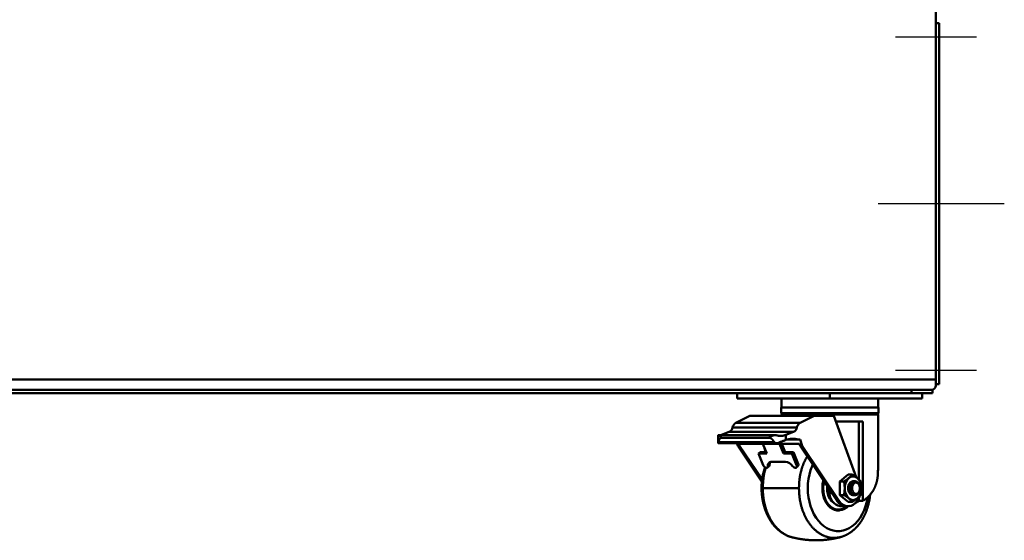
# Model space of a CAD drawing. Units: millimetres. Extents: x 0 to 6300, y 0 to 4455.
# Drawn here: x 3137 to 3845, y 738 to 1113 of the extents above; entities that cross this region are included whole.
import ezdxf

# ---------------------------------------------------------------- set-up
doc = ezdxf.new("R2010")
doc.units = ezdxf.units.MM
doc.header["$LTSCALE"] = 15
doc.linetypes.add('AM_ISO08W050', pattern=[18, 12, -1.5, 3, -1.5])
doc.layers.add('NoLayerName_001', color=7, linetype='Continuous')
doc.layers.add('中心線', color=4, linetype='AM_ISO08W050', lineweight=15)

# ---------------------------------------------------------------- blocks, each defined once
blk = doc.blocks.new('JZB_0026')
at = {"layer": 'NoLayerName_001', "color": 3, "linetype": 'Continuous', "lineweight": 50}
blk.add_lwpolyline([(3.59, 47.79), (3.13, 46.75), (2.02, 43.79), (1.14, 40.69), (0.51, 37.47), (0.13, 34.17), (0, 30.83), (0.13, 27.49), (0.51, 24.19), (1.14, 20.97), (2.02, 17.87), (3.13, 14.91), (4.45, 12.14), (5.98, 9.6), (7.7, 7.3), (9.58, 5.27), (11.61, 3.55), (13.75, 2.15), (15.99, 1.08), (18.3, 0.36), (20.65, 0), (23.01, 0), (25.36, 0.36), (27.67, 1.08), (29.91, 2.15), (32.06, 3.55), (34.08, 5.27), (35.96, 7.3), (37.68, 9.6), (39.21, 12.14), (40.54, 14.91), (41.65, 17.87), (42.52, 20.97), (43.15, 24.19), (43.15, 24.19)], dxfattribs=at)
blk = doc.blocks.new('JZB_0028')
at = {"layer": 'NoLayerName_001', "color": 3, "linetype": 'Continuous', "lineweight": 50}
blk.add_lwpolyline([(0, 15.96), (0.13, 13.57), (0.5, 11.24), (1.12, 9.01), (1.97, 6.94), (3.02, 5.07), (4.26, 3.45), (5.66, 2.1), (7.18, 1.06), (8.8, 0.36), (10.47, 0), (12.16, 0), (12.33, 0.02)], dxfattribs=at)
blk = doc.blocks.new('JZB_0033')
at = {"layer": 'NoLayerName_001', "color": 3, "linetype": 'Continuous', "lineweight": 50}
blk.add_lwpolyline([(0.07, 12.07), (0, 10.53), (0.13, 8.48), (0.52, 6.49), (1.15, 4.63), (2.01, 2.96), (3.06, 1.54), (4.28, 0.4), (4.86, 0)], dxfattribs=at)
blk = doc.blocks.new('JZB_0034')
at = {"layer": 'NoLayerName_001', "color": 3, "linetype": 'Continuous', "lineweight": 50}
blk.add_lwpolyline([(0.54, 20.39), (0.26, 18.96), (0, 16.62), (0, 14.26), (0.26, 11.92), (0.76, 9.66), (1.5, 7.54), (2.46, 5.61), (3.62, 3.9), (4.95, 2.47), (6.42, 1.34), (8, 0.54), (9.64, 0.09), (11.31, 0), (12.97, 0.27), (14.59, 0.9), (16.11, 1.87), (16.8, 2.44)], dxfattribs=at)
blk = doc.blocks.new('JZB_0035')
at = {"layer": 'NoLayerName_001', "color": 3, "linetype": 'Continuous', "lineweight": 50}
blk.add_lwpolyline([(0, 15.91), (0.13, 13.53), (0.5, 11.2), (1.12, 8.98), (1.96, 6.92), (3.01, 5.06), (4.25, 3.44), (5.64, 2.09), (7.16, 1.06), (8.77, 0.36), (10.44, 0), (12.12, 0), (13.79, 0.36), (15.4, 1.06), (16.92, 2.09), (17.81, 2.91)], dxfattribs=at)
blk = doc.blocks.new('JZB_0039')
at = {"layer": 'NoLayerName_001', "color": 3, "linetype": 'Continuous', "lineweight": 50}
blk.add_lwpolyline([(0, 1.97), (0.37, 1.31), (0.88, 0.72), (1.48, 0.27), (2.09, 0.02), (2.65, 0), (3.1, 0.21), (3.37, 0.61), (3.44, 1.18)], dxfattribs=at)
blk = doc.blocks.new('JZB_0040')
at = {"layer": 'NoLayerName_001', "color": 3, "linetype": 'Continuous', "lineweight": 50}
blk.add_lwpolyline([(0, 1.18), (0.53, 0.61), (1.14, 0.21), (1.75, 0), (2.3, 0.02), (2.71, 0.27), (2.94, 0.72), (2.97, 1.31), (2.8, 1.97)], dxfattribs=at)
blk = doc.blocks.new('JZB_0041')
at = {"layer": 'NoLayerName_001', "color": 3, "linetype": 'Continuous', "lineweight": 50}
blk.add_lwpolyline([(0, 4.02), (1.21, 2.51), (2.58, 1.33), (4.08, 0.5), (5.66, 0.05), (7.26, 0), (8.85, 0.35), (10.38, 1.08), (11.79, 2.18), (13.04, 3.61), (14.1, 5.32), (14.82, 6.99)], dxfattribs=at)
blk = doc.blocks.new('JZB_0042')
at = {"layer": 'NoLayerName_001', "color": 3, "linetype": 'Continuous', "lineweight": 50}
blk.add_lwpolyline([(8.85, 0), (8.01, 0.05), (6.45, 0.45), (4.97, 1.22), (3.6, 2.33), (2.38, 3.76), (1.36, 5.46), (0.56, 7.39), (0, 9.48)], dxfattribs=at)
blk = doc.blocks.new('JZB_0043')
at = {"layer": 'NoLayerName_001', "color": 3, "linetype": 'Continuous', "lineweight": 50}
blk.add_lwpolyline([(0, 4.07), (0.13, 2.87), (0.5, 1.77), (1.09, 0.88), (1.83, 0.27), (2.67, 0), (3.53, 0.09), (4.33, 0.54), (5, 1.29), (5.48, 2.3), (5.74, 3.46), (5.74, 4.68), (5.48, 5.84), (5, 6.84), (4.33, 7.6), (3.53, 8.05), (2.67, 8.14), (1.83, 7.87), (1.09, 7.26), (0.5, 6.37), (0.13, 5.27)], close=True, dxfattribs=at)
blk = doc.blocks.new('JZB_0044')
at = {"layer": 'NoLayerName_001', "color": 3, "linetype": 'Continuous', "lineweight": 50}
blk.add_lwpolyline([(0, 4.99), (0.13, 3.64), (0.51, 2.39), (1.12, 1.33), (1.91, 0.55), (2.82, 0.09), (3.78, 0), (4.72, 0.28), (5.57, 0.9), (6.28, 1.83), (6.78, 3), (7.04, 4.31), (7.04, 5.67), (6.78, 6.98), (6.28, 8.14), (5.57, 9.07), (4.72, 9.7), (3.78, 9.98), (2.82, 9.88), (1.91, 9.43), (1.12, 8.64), (0.51, 7.59), (0.13, 6.34)], close=True, dxfattribs=at)
blk = doc.blocks.new('JZB_0045')
at = {"layer": 'NoLayerName_001', "color": 3, "linetype": 'Continuous', "lineweight": 50}
blk.add_lwpolyline([(3.5, 10), (3.26, 9.99), (2.32, 9.71), (1.46, 9.08), (0.76, 8.16), (0.26, 6.99), (0, 5.68), (0, 4.32), (0.26, 3.01), (0.76, 1.84), (1.46, 0.92), (2.32, 0.29), (3.26, 0.01), (3.5, 0)], dxfattribs=at)
blk = doc.blocks.new('JZB_0046')
at = {"layer": 'NoLayerName_001', "color": 3, "linetype": 'Continuous', "lineweight": 50}
blk.add_lwpolyline([(8.96, 0.37), (7.4, 0), (5.82, 0.01), (4.27, 0.41), (2.78, 1.17), (1.41, 2.29), (0.2, 3.72), (0, 4)], dxfattribs=at)

msp = doc.modelspace()

# ---------------------------------------------------------------- linework, layer by layer
at = {"lineweight": 50}
for p, q in [((3796.15, 1155.03), (3796.15, 855.23)), ((3796.15, 1110.13), (3798.45, 1110.13)), ((3798.45, 1110.13), (3798.45, 850.13)), ((3063.35, 853.63), (3796.15, 853.63)), ((3796.15, 855.23), (3796.15, 853.63)), ((3796.15, 849.33), (3796.15, 853.63)), ((2983.65, 843.83), (3773.65, 843.83)), ((3063.35, 846.13), (3773.65, 846.13)), ((3653.22, 843.83), (3653.22, 839.83)), ((3719.79, 839.83), (3719.79, 843.83)), ((3773.65, 846.13), (3778.65, 846.13)), ((3773.65, 843.83), (3778.65, 843.83)), ((3778.65, 846.13), (3778.65, 843.83)), ((3778.65, 846.13), (3779.32, 846.13)), ((3783.65, 843.83), (3778.65, 843.83)), ((3793.65, 846.13), (3779.32, 846.13)), ((3783.65, 843.83), (3788.65, 843.83)), ((3786.36, 839.83), (3786.36, 843.83)), ((3793.65, 843.83), (3788.65, 843.83)), ((3793.65, 846.13), (3793.65, 843.83)), ((3796.15, 850.13), (3798.45, 850.13)), ((3653.22, 839.83), (3656.15, 839.83)), ((3656.15, 839.83), (3712.72, 839.83)), ((3685.04, 839.83), (3685.04, 833.33)), ((3712.72, 839.83), (3726.86, 839.83)), ((3726.86, 839.83), (3783.43, 839.83)), ((3754.54, 833.33), (3754.54, 839.83)), ((3783.43, 839.83), (3786.36, 839.83)), ((3684.79, 833.33), (3684.79, 829.33)), ((3684.79, 833.33), (3744.54, 833.33)), ((3744.54, 833.33), (3754.79, 833.33)), ((3754.79, 829.33), (3754.79, 833.33)), ((3662.36, 827.33), (3652.22, 822.45)), ((3652.22, 822.45), (3698.53, 822.45)), ((3662.36, 827.33), (3708.68, 827.33)), ((3684.79, 829.33), (3685.79, 828.33)), ((3684.79, 829.33), (3754.79, 829.33)), ((3685.04, 828.33), (3685.04, 827.33)), ((3685.04, 828.33), (3744.36, 828.33)), ((3708.68, 827.33), (3698.53, 822.45)), ((3708.68, 827.33), (3722.76, 827.33)), ((3738.76, 783.31), (3722.76, 827.33)), ((3724.22, 823.33), (3730.09, 823.33)), ((3730.09, 823.33), (3743.64, 823.33)), ((3740.82, 781.58), (3740.82, 823.33)), ((3743.64, 766.18), (3743.64, 823.33)), ((3744.36, 828.33), (3754.54, 828.33)), ((3753.79, 828.33), (3754.79, 829.33)), ((3754.54, 788.18), (3754.54, 828.33)), ((3647.34, 815.86), (3641.91, 813.87)), ((3647.34, 815.86), (3693.66, 815.86)), ((3649.8, 819.05), (3696.11, 819.05)), ((3693.66, 815.86), (3688.23, 813.87)), ((3639.38, 811.25), (3639.46, 807.84)), ((3639.39, 813.29), (3639.39, 812.65)), ((3639.45, 813.29), (3639.42, 813.42)), ((3639.43, 813.36), (3639.45, 813.29)), ((3680.52, 813.53), (3639.55, 813.53)), ((3639.73, 808.4), (3679.95, 808.4)), ((3641.09, 811.52), (3641.9, 812.03)), ((3641.09, 811.52), (3676.99, 811.52)), ((3641.91, 813.87), (3641.13, 813.53)), ((3641.13, 813.53), (3641.91, 813.87)), ((3676.05, 812.03), (3676.99, 811.52)), ((3682.87, 813.16), (3685.96, 813.16)), ((3688.23, 813.87), (3685.96, 813.16)), ((3689.08, 810.32), (3698.58, 810.32)), ((3689.5, 810.44), (3697.2, 810.44)), ((3697.2, 810.44), (3698.58, 810.32)), ((3698.58, 810.32), (3699.81, 805.92)), ((3639.49, 807.75), (3681.53, 807.75)), ((3652.99, 807.75), (3653.5, 805.92)), ((3653.5, 805.92), (3654.91, 805.92)), ((3653.5, 805.92), (3670.93, 779.98)), ((3654.52, 807.33), (3698, 807.33)), ((3654.91, 805.92), (3654.52, 807.33)), ((3671.14, 781.77), (3654.91, 805.92)), ((3668.38, 800.4), (3669.61, 801.4)), ((3673.98, 801.4), (3669.61, 801.4)), ((3674.39, 800.4), (3671.56, 807.33)), ((3673.41, 801.4), (3672.86, 804.16)), ((3683.58, 807.33), (3686.41, 800.4)), ((3687.64, 801.4), (3685.22, 807.33)), ((3685.77, 807.33), (3685.35, 807.01)), ((3686.41, 800.4), (3687.64, 801.4)), ((3693.65, 801.4), (3687.64, 801.4)), ((3692.42, 800.4), (3693.65, 801.4)), ((3693.65, 801.4), (3697.08, 793)), ((3698, 807.33), (3698.4, 805.92)), ((3698.4, 805.92), (3699.81, 805.92)), ((3698.4, 805.92), (3724.97, 766.38)), ((3699.81, 805.92), (3726.38, 766.38)), ((3671.81, 792), (3668.38, 800.4)), ((3668.38, 800.4), (3674.39, 800.4)), ((3687.89, 794.34), (3677.87, 794.34)), ((3686.41, 800.4), (3692.42, 800.4)), ((3695.85, 792), (3692.42, 800.4)), ((3674.89, 790.22), (3676.12, 791.22)), ((3675.25, 791.21), (3676.48, 792.21)), ((3695.68, 790.22), (3696.9, 791.22)), ((3695.85, 792), (3697.08, 793)), ((3754.44, 788.21), (3754.49, 786.3)), ((3733.05, 785.15), (3727.03, 780.24)), ((3730.03, 780.24), (3727.03, 780.24)), ((3727.03, 780.24), (3727.03, 770.42)), ((3736.04, 785.15), (3733.05, 785.15)), ((3738.05, 780.33), (3736.58, 780.33)), ((3718.38, 776.19), (3719.25, 771.81)), ((3719.25, 771.81), (3721.32, 771.81)), ((3724.97, 766.38), (3726.38, 766.38)), ((3730.03, 770.42), (3727.03, 770.42)), ((3727.03, 770.42), (3733.05, 765.52)), ((3736.58, 770.33), (3738.05, 770.33)), ((3740.82, 766.18), (3740.82, 768.4)), ((3743.64, 766.18), (3740.82, 766.18)), ((3743.64, 766.18), (3744.36, 766.64)), ((3724.9, 759.38), (3726.33, 759.38)), ((3728.1, 762.33), (3731.63, 762.33)), ((3731.63, 762.33), (3733.05, 762.33)), ((3736.04, 765.52), (3733.05, 765.52))]:
    msp.add_line(p, q, dxfattribs=at)
for centre, radius, start, end in [((3792.95, 849.33), 3.2, 270, 0), ((3654.69, 818.12), 4.98, 119.79241, 169.27074), ((3701.01, 818.12), 4.98, 119.79241, 169.27074), ((3645.5, 819.81), 4.36, 294.99811, 349.94894), ((3691.82, 819.81), 4.36, 294.99811, 349.94894), ((3797.67, 812.03), 109.45, 179.03577, 181.0367), ((3693.34, 795.72), 15.22, 75.32953, 109.61605), ((3677.86, 791.69), 2.65, 89.84841, 190.40067), ((3679.84, 792.53), 3.38, 150.65798, 185.41121), ((3687.09, 787.2), 7.19, 33.94694, 83.67465), ((3675.4, 792.04), 1.09, 311.16585, 8.75838), ((3695.84, 792.22), 1.46, 316.81513, 32.17519), ((3736.38, 775.38), 21.9, 165.34364, 180.12393), ((3736.98, 775.37), 21.93, 167.0029, 180.10271), ((3740.11, 775.73), 9.54, 133.17695, 182.40774), ((3736.58, 779.25), 4.57, 48.89385, 131.10615), ((3733.06, 775.73), 9.54, 357.59225, 46.82305), ((3740.11, 774.93), 9.54, 177.59225, 226.82305), ((3733.06, 774.93), 9.54, 313.17695, 2.40774), ((3732, 770.45), 8.13, 210.08073, 267.39785), ((3736.58, 771.41), 4.57, 228.89385, 311.10615), ((3720.95, 797.21), 36.85, 298.23064, 302.64198)]:
    msp.add_arc(centre, radius, start, end, dxfattribs=at)
for points, knots in [([(3639.39, 813.29), (3639.39, 813.01), (3639.39, 812.64), (3639.38, 812.18), (3639.38, 811.9), (3639.38, 811.62), (3639.38, 811.34), (3639.38, 811.07), (3639.39, 810.79), (3639.39, 810.51), (3639.39, 810.23), (3639.4, 809.95), (3639.41, 809.68), (3639.41, 809.3), (3639.43, 808.75), (3639.44, 808.19), (3639.46, 807.82), (3639.46, 807.73)], [0, 0, 0, 0, 0.835031, 1.113358, 1.391672, 1.669972, 1.948259, 2.226532, 2.504798, 2.783059, 3.061319, 3.339581, 3.617846, 3.896115, 4.452668, 5.287528, 5.565818, 5.565818, 5.565818, 5.565818]), ([(3641.9, 812.03), (3641.58, 812.25), (3641.14, 812.53), (3640.64, 812.87), (3640.4, 813.03), (3640.22, 813.16), (3640.07, 813.25), (3639.97, 813.32), (3639.9, 813.37), (3639.83, 813.41), (3639.77, 813.45), (3639.71, 813.48), (3639.66, 813.5), (3639.61, 813.52), (3639.56, 813.53), (3639.52, 813.53), (3639.49, 813.52), (3639.46, 813.49), (3639.44, 813.46), (3639.42, 813.43), (3639.42, 813.42)], [0, 0, 0, 0, 1.167625, 1.564865, 1.808962, 2.032849, 2.233629, 2.324852, 2.409818, 2.488437, 2.560646, 2.626433, 2.685857, 2.738699, 2.784341, 2.82344, 2.859505, 2.897736, 2.939658, 2.983952, 2.983952, 2.983952, 2.983952]), ([(3639.45, 807.85), (3639.46, 807.84), (3639.46, 807.83), (3639.46, 807.82), (3639.46, 807.8), (3639.46, 807.79), (3639.47, 807.78), (3639.47, 807.77), (3639.47, 807.76), (3639.48, 807.75), (3639.48, 807.75), (3639.49, 807.74), (3639.49, 807.75), (3639.5, 807.75), (3639.51, 807.76), (3639.51, 807.77), (3639.52, 807.78), (3639.53, 807.79), (3639.54, 807.8), (3639.55, 807.82), (3639.56, 807.84), (3639.57, 807.85), (3639.58, 807.88), (3639.59, 807.9), (3639.6, 807.92), (3639.61, 807.95), (3639.62, 807.98), (3639.63, 808.01), (3639.65, 808.04), (3639.66, 808.08), (3639.67, 808.11), (3639.68, 808.16), (3639.69, 808.2), (3639.7, 808.25), (3639.71, 808.3), (3639.72, 808.35), (3639.73, 808.39), (3639.73, 808.4)], [0, 0, 0, 0, 0.0161343, 0.0319451, 0.0471118, 0.06132, 0.0742681, 0.0856795, 0.0953298, 0.1031173, 0.1092694, 0.1147525, 0.1208608, 0.128433, 0.137813, 0.1490919, 0.1622489, 0.177211, 0.193879, 0.2121687, 0.2320975, 0.2537058, 0.2770333, 0.3021196, 0.3290041, 0.3577258, 0.3883239, 0.4208439, 0.4554728, 0.4925468, 0.5324245, 0.5754809, 0.6219646, 0.671401, 0.7230673, 0.7762265, 0.8301339, 0.8301339, 0.8301339, 0.8301339]), ([(3639.73, 808.4), (3639.74, 808.45), (3639.76, 808.55), (3639.79, 808.7), (3639.82, 808.85), (3639.84, 809), (3639.87, 809.15), (3639.91, 809.29), (3639.94, 809.44), (3639.97, 809.58), (3640.01, 809.72), (3640.05, 809.86), (3640.09, 810), (3640.14, 810.13), (3640.19, 810.27), (3640.24, 810.4), (3640.3, 810.52), (3640.36, 810.65), (3640.42, 810.76), (3640.49, 810.88), (3640.56, 810.98), (3640.64, 811.08), (3640.73, 811.18), (3640.81, 811.27), (3640.9, 811.35), (3641, 811.44), (3641.06, 811.49), (3641.09, 811.52)], [0, 0, 0, 0, 0.151519, 0.302882, 0.453937, 0.604534, 0.754528, 0.903784, 1.052173, 1.199581, 1.345907, 1.491068, 1.634998, 1.777655, 1.919025, 2.059091, 2.197617, 2.334284, 2.468848, 2.601153, 2.73115, 2.858948, 2.985114, 3.1103, 3.23495, 3.359337, 3.483622, 3.483622, 3.483622, 3.483622]), ([(3681.47, 813.42), (3681.4, 813.43), (3681.26, 813.46), (3681.05, 813.49), (3680.85, 813.52), (3680.64, 813.53), (3680.43, 813.53), (3680.23, 813.53), (3680.02, 813.51), (3679.82, 813.48), (3679.62, 813.45), (3679.42, 813.41), (3679.22, 813.37), (3679.03, 813.32), (3678.84, 813.27), (3678.65, 813.22), (3678.47, 813.16), (3678.29, 813.1), (3678.11, 813.03), (3677.94, 812.97), (3677.77, 812.9), (3677.6, 812.83), (3677.44, 812.75), (3677.28, 812.68), (3677.12, 812.6), (3676.96, 812.52), (3676.81, 812.44), (3676.66, 812.36), (3676.5, 812.28), (3676.35, 812.2), (3676.2, 812.11), (3676.1, 812.06), (3676.05, 812.03)], [0, 0, 0, 0, 0.210267, 0.419883, 0.62839, 0.835723, 1.042284, 1.248371, 1.453951, 1.658723, 1.862337, 2.064625, 2.265417, 2.464524, 2.661737, 2.856829, 3.049558, 3.239667, 3.427052, 3.611947, 3.794613, 3.975295, 4.154227, 4.331627, 4.507702, 4.682645, 4.856639, 5.029858, 5.202467, 5.374625, 5.546484, 5.718195, 5.718195, 5.718195, 5.718195]), ([(3676.99, 811.52), (3677.03, 811.49), (3677.12, 811.44), (3677.26, 811.35), (3677.39, 811.27), (3677.53, 811.18), (3677.66, 811.08), (3677.79, 810.98), (3677.92, 810.88), (3678.05, 810.76), (3678.17, 810.65), (3678.3, 810.52), (3678.42, 810.4), (3678.54, 810.27), (3678.65, 810.13), (3678.77, 810), (3678.88, 809.86), (3678.99, 809.72), (3679.1, 809.58), (3679.21, 809.44), (3679.32, 809.29), (3679.43, 809.15), (3679.53, 809), (3679.64, 808.85), (3679.78, 808.65), (3679.88, 808.5), (3679.95, 808.4)], [0, 0, 0, 0, 0.15864, 0.317627, 0.477331, 0.638174, 0.800652, 0.965353, 1.132701, 1.302532, 1.474543, 1.648382, 1.823655, 1.999933, 2.176869, 2.354418, 2.532576, 2.711326, 2.890642, 3.070485, 3.250809, 3.431558, 3.612673, 3.794085, 3.975725, 4.339389, 4.339389, 4.339389, 4.339389]), ([(3679.95, 808.4), (3679.97, 808.39), (3680, 808.35), (3680.04, 808.3), (3680.09, 808.25), (3680.14, 808.2), (3680.19, 808.15), (3680.24, 808.11), (3680.3, 808.08), (3680.36, 808.04), (3680.42, 808.01), (3680.48, 807.98), (3680.55, 807.95), (3680.61, 807.92), (3680.68, 807.9), (3680.74, 807.88), (3680.81, 807.85), (3680.87, 807.83), (3680.94, 807.82), (3681.01, 807.8), (3681.08, 807.79), (3681.15, 807.77), (3681.21, 807.76), (3681.28, 807.76), (3681.35, 807.75), (3681.42, 807.75), (3681.49, 807.74), (3681.56, 807.75), (3681.63, 807.75), (3681.7, 807.76), (3681.77, 807.77), (3681.84, 807.78), (3681.91, 807.79), (3681.98, 807.8), (3682.04, 807.82), (3682.11, 807.83), (3682.16, 807.84), (3682.18, 807.85)], [0, 0, 0, 0, 0.069619, 0.139062, 0.20821, 0.277054, 0.345749, 0.414546, 0.483549, 0.552734, 0.621969, 0.691116, 0.760193, 0.829245, 0.898315, 0.96744, 1.036652, 1.105978, 1.175442, 1.24506, 1.31481, 1.38463, 1.454465, 1.524274, 1.594022, 1.663688, 1.733266, 1.802761, 1.8722, 1.941659, 2.011215, 2.080912, 2.15077, 2.220782, 2.290925, 2.361164, 2.431452, 2.431452, 2.431452, 2.431452]), ([(3681.47, 813.42), (3681.59, 813.39), (3681.77, 813.35), (3682.02, 813.29), (3682.2, 813.25), (3682.38, 813.21), (3682.57, 813.17), (3682.75, 813.14), (3682.93, 813.11), (3683.12, 813.08), (3683.3, 813.05), (3683.48, 813.02), (3683.67, 813), (3683.85, 812.99), (3684.03, 812.97), (3684.22, 812.96), (3684.4, 812.96), (3684.58, 812.96), (3684.76, 812.97), (3684.93, 812.99), (3685.11, 813.01), (3685.28, 813.03), (3685.45, 813.06), (3685.62, 813.09), (3685.79, 813.12), (3685.9, 813.15), (3685.96, 813.16)], [0, 0, 0, 0, 0.376823, 0.565043, 0.753037, 0.940737, 1.128083, 1.315021, 1.501509, 1.687517, 1.873026, 2.058036, 2.242562, 2.426631, 2.610104, 2.792697, 2.974146, 3.154214, 3.332696, 3.509428, 3.684495, 3.858304, 4.031215, 4.203515, 4.37544, 4.547187, 4.547187, 4.547187, 4.547187]), ([(3688.23, 810.05), (3688.03, 809.98), (3687.75, 809.88), (3687.41, 809.75), (3687.19, 809.68), (3686.97, 809.6), (3686.67, 809.49), (3686.12, 809.28), (3685.47, 809.04), (3684.81, 808.8), (3684.21, 808.58), (3683.33, 808.26), (3682.62, 808.01), (3682.18, 807.85)], [0, 0, 0, 0, 0.65436, 0.877173, 1.104011, 1.33588, 1.573685, 2.066472, 3.1056, 3.644046, 4.191852, 5.027019, 6.439253, 6.439253, 6.439253, 6.439253]), ([(3703.6, 798.19), (3703.47, 797.98), (3703.21, 797.56), (3702.83, 796.93), (3702.45, 796.29), (3702.09, 795.63), (3701.74, 794.97), (3701.42, 794.28), (3701.11, 793.58), (3700.81, 792.86), (3700.53, 792.12), (3700.27, 791.38), (3700.02, 790.63), (3699.78, 789.86), (3699.55, 789.09), (3699.33, 788.32), (3699.12, 787.54), (3698.93, 786.75), (3698.74, 785.96), (3698.57, 785.17), (3698.42, 784.37), (3698.28, 783.56), (3698.15, 782.75), (3698.04, 781.94), (3697.95, 781.12), (3697.88, 780.3), (3697.81, 779.48), (3697.76, 778.65), (3697.71, 777.82), (3697.67, 776.99), (3697.64, 776.16), (3697.62, 775.61), (3697.61, 775.33)], [0, 0, 0, 0, 0.736604, 1.474606, 2.21553, 2.961151, 3.713584, 4.474231, 5.242928, 6.019227, 6.802533, 7.59212, 8.387151, 9.186689, 9.989714, 10.795249, 11.602908, 12.412531, 13.223997, 14.037227, 14.852188, 15.668891, 16.487398, 17.307822, 18.130297, 18.954852, 19.781403, 20.609766, 21.439674, 22.270798, 23.102758, 23.935144, 23.935144, 23.935144, 23.935144]), ([(3673.14, 790.42), (3673.08, 790.24), (3672.96, 789.86), (3672.79, 789.31), (3672.61, 788.75), (3672.45, 788.19), (3672.28, 787.62), (3672.13, 787.05), (3671.99, 786.48), (3671.85, 785.9), (3671.72, 785.32), (3671.6, 784.74), (3671.49, 784.15), (3671.39, 783.56), (3671.29, 782.97), (3671.2, 782.38), (3671.11, 781.78), (3671.04, 781.19), (3670.97, 780.59), (3670.9, 779.99), (3670.85, 779.39), (3670.8, 778.79), (3670.76, 778.18), (3670.73, 777.58), (3670.71, 776.98), (3670.69, 776.37), (3670.68, 775.77), (3670.68, 775.16), (3670.69, 774.56), (3670.7, 773.95), (3670.72, 773.35), (3670.75, 772.74), (3670.79, 772.14), (3670.83, 771.54), (3670.88, 770.94), (3670.94, 770.34), (3671, 769.74), (3671.08, 769.14), (3671.16, 768.55), (3671.25, 767.95), (3671.31, 767.56), (3671.34, 767.36)], [0, 0, 0, 0, 0.584471, 1.169228, 1.754573, 2.340846, 2.928439, 3.517792, 4.109052, 4.702063, 5.296636, 5.892559, 6.489597, 7.087534, 7.686298, 8.285865, 8.886211, 9.487319, 10.089175, 10.691738, 11.294924, 11.898646, 12.502815, 13.107338, 13.712127, 14.317103, 14.922196, 15.527335, 16.13245, 16.737469, 17.342323, 17.946934, 18.551228, 19.155129, 19.758561, 20.361447, 20.963717, 21.565298, 22.16612, 22.766112, 23.365206, 23.365206, 23.365206, 23.365206]), ([(3673.88, 790.09), (3673.82, 789.91), (3673.68, 789.56), (3673.48, 789.02), (3673.29, 788.47), (3673.12, 787.91), (3672.96, 787.34), (3672.81, 786.77), (3672.67, 786.19), (3672.55, 785.6), (3672.44, 785.01), (3672.33, 784.41), (3672.24, 783.81), (3672.15, 783.21), (3672.08, 782.61), (3672.01, 782), (3671.94, 781.4), (3671.89, 780.79), (3671.84, 780.19), (3671.79, 779.58), (3671.75, 778.98), (3671.71, 778.37), (3671.68, 777.76), (3671.64, 777.15), (3671.6, 776.34), (3671.57, 775.74), (3671.56, 775.33)], [0, 0, 0, 0, 0.573667, 1.149479, 1.729421, 2.313809, 2.902445, 3.495066, 4.091342, 4.690887, 5.293263, 5.897985, 6.504527, 7.112328, 7.720789, 8.329302, 8.937603, 9.545764, 10.153856, 10.761932, 11.370026, 11.978163, 12.586353, 13.194597, 13.802888, 15.019559, 15.019559, 15.019559, 15.019559]), ([(3754.13, 782.64), (3754.15, 782.8), (3754.21, 783.12), (3754.28, 783.62), (3754.34, 784.11), (3754.39, 784.61), (3754.44, 785.11), (3754.47, 785.61), (3754.49, 786.12), (3754.51, 786.63), (3754.51, 787.15), (3754.5, 787.66), (3754.49, 788.01), (3754.49, 788.18)], [0, 0, 0, 0, 0.495052, 0.99156, 1.489746, 1.98987, 2.492232, 2.997174, 3.505086, 4.016397, 4.531089, 5.048218, 5.566604, 5.566604, 5.566604, 5.566604]), ([(3730.03, 780.24), (3730.16, 780.32), (3730.36, 780.44), (3730.61, 780.6), (3730.8, 780.72), (3730.99, 780.84), (3731.18, 780.96), (3731.37, 781.08), (3731.55, 781.21), (3731.73, 781.33), (3731.91, 781.45), (3732.09, 781.57), (3732.26, 781.7), (3732.43, 781.82), (3732.6, 781.94), (3732.76, 782.07), (3732.93, 782.19), (3733.09, 782.32), (3733.31, 782.48), (3733.47, 782.61), (3733.58, 782.69)], [0, 0, 0, 0, 0.455165, 0.682121, 0.908328, 1.133537, 1.357504, 1.579987, 1.800748, 2.019552, 2.23617, 2.450459, 2.662596, 2.872836, 3.081428, 3.288616, 3.494642, 3.699742, 3.90415, 4.311818, 4.311818, 4.311818, 4.311818]), ([(3730.57, 775.33), (3730.56, 775.5), (3730.56, 775.75), (3730.54, 776.08), (3730.53, 776.33), (3730.52, 776.58), (3730.51, 776.82), (3730.49, 777.07), (3730.47, 777.32), (3730.45, 777.57), (3730.43, 777.81), (3730.4, 778.06), (3730.37, 778.3), (3730.33, 778.54), (3730.29, 778.79), (3730.25, 779.03), (3730.21, 779.27), (3730.17, 779.51), (3730.11, 779.84), (3730.06, 780.08), (3730.03, 780.24)], [0, 0, 0, 0, 0.499049, 0.748404, 0.997561, 1.246462, 1.495055, 1.743296, 1.991154, 2.238608, 2.48565, 2.732301, 2.978637, 3.224731, 3.470644, 3.716426, 3.962115, 4.207739, 4.453321, 4.944422, 4.944422, 4.944422, 4.944422]), ([(3733.58, 782.69), (3733.67, 782.78), (3733.82, 782.9), (3734.01, 783.07), (3734.15, 783.19), (3734.29, 783.31), (3734.43, 783.44), (3734.56, 783.56), (3734.7, 783.69), (3734.82, 783.81), (3734.95, 783.93), (3735.07, 784.05), (3735.19, 784.18), (3735.3, 784.3), (3735.41, 784.42), (3735.52, 784.54), (3735.63, 784.66), (3735.73, 784.78), (3735.84, 784.9), (3735.94, 785.03), (3736.01, 785.11), (3736.04, 785.15)], [0, 0, 0, 0, 0.381215, 0.570962, 0.759679, 0.947027, 1.132672, 1.316284, 1.49754, 1.676125, 1.851736, 2.024186, 2.19373, 2.36072, 2.525499, 2.688403, 2.849759, 3.009884, 3.169092, 3.327691, 3.485988, 3.485988, 3.485988, 3.485988]), ([(3736.04, 785.15), (3736.17, 785.07), (3736.37, 784.95), (3736.62, 784.78), (3736.81, 784.66), (3737, 784.54), (3737.19, 784.42), (3737.38, 784.3), (3737.56, 784.18), (3737.74, 784.06), (3737.92, 783.93), (3738.1, 783.81), (3738.27, 783.69), (3738.44, 783.56), (3738.61, 783.44), (3738.77, 783.32), (3738.94, 783.19), (3739.1, 783.07), (3739.32, 782.9), (3739.48, 782.78), (3739.59, 782.69)], [0, 0, 0, 0, 0.455165, 0.682121, 0.908328, 1.133537, 1.357504, 1.579987, 1.800748, 2.019552, 2.23617, 2.450459, 2.662596, 2.872836, 3.081428, 3.288616, 3.494642, 3.699742, 3.90415, 4.311818, 4.311818, 4.311818, 4.311818]), ([(3739.59, 782.69), (3739.68, 782.61), (3739.83, 782.48), (3740.02, 782.32), (3740.16, 782.19), (3740.3, 782.07), (3740.44, 781.95), (3740.57, 781.82), (3740.71, 781.7), (3740.83, 781.58), (3740.96, 781.45), (3741.08, 781.33), (3741.2, 781.21), (3741.31, 781.09), (3741.42, 780.96), (3741.53, 780.84), (3741.64, 780.72), (3741.75, 780.6), (3741.85, 780.48), (3741.95, 780.36), (3742.02, 780.28), (3742.05, 780.24)], [0, 0, 0, 0, 0.381215, 0.570962, 0.759679, 0.947027, 1.132672, 1.316284, 1.49754, 1.676125, 1.851736, 2.024186, 2.19373, 2.36072, 2.525499, 2.688403, 2.849759, 3.009884, 3.169092, 3.327691, 3.485988, 3.485988, 3.485988, 3.485988]), ([(3742.05, 780.24), (3742.08, 780.08), (3742.13, 779.84), (3742.19, 779.51), (3742.23, 779.27), (3742.27, 779.03), (3742.31, 778.79), (3742.35, 778.54), (3742.39, 778.3), (3742.42, 778.06), (3742.45, 777.81), (3742.47, 777.57), (3742.49, 777.32), (3742.51, 777.07), (3742.53, 776.82), (3742.54, 776.58), (3742.55, 776.33), (3742.56, 776.08), (3742.58, 775.75), (3742.59, 775.5), (3742.59, 775.33)], [0, 0, 0, 0, 0.491104, 0.736687, 0.982313, 1.228002, 1.473785, 1.719699, 1.965793, 2.212129, 2.45878, 2.705821, 2.953274, 3.201131, 3.449373, 3.697965, 3.946865, 4.196022, 4.445377, 4.944426, 4.944426, 4.944426, 4.944426]), ([(3744.36, 766.64), (3744.5, 766.75), (3744.79, 766.95), (3745.21, 767.27), (3745.64, 767.59), (3746.05, 767.91), (3746.46, 768.23), (3746.85, 768.57), (3747.23, 768.91), (3747.6, 769.26), (3747.96, 769.62), (3748.3, 769.99), (3748.63, 770.36), (3748.96, 770.74), (3749.27, 771.12), (3749.57, 771.51), (3749.87, 771.9), (3750.15, 772.3), (3750.43, 772.7), (3750.69, 773.11), (3750.95, 773.52), (3751.19, 773.94), (3751.43, 774.36), (3751.65, 774.79), (3751.87, 775.22), (3752.07, 775.66), (3752.27, 776.1), (3752.46, 776.54), (3752.64, 776.99), (3752.81, 777.44), (3752.97, 777.9), (3753.12, 778.36), (3753.27, 778.82), (3753.4, 779.28), (3753.53, 779.75), (3753.65, 780.23), (3753.76, 780.7), (3753.86, 781.18), (3753.96, 781.66), (3754.05, 782.15), (3754.1, 782.47), (3754.13, 782.64)], [0, 0, 0, 0, 0.530743, 1.06048, 1.58824, 2.113131, 2.634374, 3.151355, 3.663895, 4.172452, 4.677508, 5.17948, 5.678724, 6.175536, 6.670135, 7.162687, 7.653366, 8.142347, 8.629817, 9.115965, 9.601, 10.085131, 10.568554, 11.051448, 11.533981, 12.016305, 12.498566, 12.980909, 13.463474, 13.946395, 14.429804, 14.913827, 15.398586, 15.884202, 16.370788, 16.858444, 17.347246, 17.83725, 18.328493, 18.820994, 19.314756, 19.314756, 19.314756, 19.314756]), ([(3671.56, 775.33), (3672.28, 775.33), (3673.26, 775.33), (3674.48, 775.33), (3675.22, 775.33), (3676.24, 775.33), (3677.28, 775.33), (3679.16, 775.33), (3680.82, 775.33), (3682.51, 775.33), (3683.37, 775.33), (3684.55, 775.33), (3685.74, 775.33), (3687.57, 775.33), (3689.13, 775.33), (3690.7, 775.33), (3691.99, 775.33), (3693.63, 775.33), (3695.28, 775.33), (3696.61, 775.33), (3697.27, 775.33), (3697.61, 775.33)], [0, 0, 0, 0, 2.183031, 2.920213, 3.665541, 4.421053, 5.970716, 6.767463, 10.08722, 10.946353, 11.815566, 12.694258, 14.481082, 15.390016, 18.183712, 19.138535, 20.104781, 22.065116, 24.051658, 25.050661, 26.051302, 26.051302, 26.051302, 26.051302]), ([(3671.56, 775.33), (3671.57, 775), (3671.6, 774.34), (3671.64, 773.35), (3671.69, 772.36), (3671.75, 771.38), (3671.82, 770.39), (3671.91, 769.41), (3672.03, 768.44), (3672.16, 767.47), (3672.32, 766.51), (3672.5, 765.55), (3672.7, 764.6), (3672.93, 763.66), (3673.17, 762.73), (3673.43, 761.81), (3673.7, 760.89), (3674, 759.99), (3674.31, 759.1), (3674.63, 758.23), (3674.97, 757.36), (3675.33, 756.51), (3675.71, 755.68), (3676.1, 754.86), (3676.51, 754.05), (3676.93, 753.27), (3677.37, 752.5), (3677.83, 751.74), (3678.3, 751.01), (3678.78, 750.29), (3679.28, 749.59), (3679.79, 748.91), (3680.31, 748.25), (3680.85, 747.61), (3681.4, 746.99), (3681.96, 746.4), (3682.53, 745.83), (3683.11, 745.28), (3683.71, 744.77), (3684.31, 744.27), (3684.72, 743.96), (3684.93, 743.8)], [0, 0, 0, 0, 0.991423, 1.982234, 2.971856, 3.959785, 4.945627, 5.929137, 6.910253, 7.88907, 8.865437, 9.839036, 10.809486, 11.776345, 12.73912, 13.697265, 14.650214, 15.597584, 16.539091, 17.474473, 18.403493, 19.325938, 20.241623, 21.150398, 22.052172, 22.946879, 23.834452, 24.714827, 25.58794, 26.453733, 27.312134, 28.162841, 29.005414, 29.839453, 30.664613, 31.480605, 32.287207, 33.08431, 33.872658, 34.653639, 35.42853, 35.42853, 35.42853, 35.42853]), ([(3697.61, 775.33), (3697.62, 774.95), (3697.65, 774.19), (3697.7, 773.04), (3697.77, 771.9), (3697.84, 770.77), (3697.94, 769.63), (3698.07, 768.5), (3698.22, 767.38), (3698.41, 766.27), (3698.63, 765.17), (3698.88, 764.08), (3699.15, 763), (3699.44, 761.93), (3699.76, 760.88), (3700.1, 759.84), (3700.46, 758.81), (3700.85, 757.8), (3701.25, 756.82), (3701.68, 755.85), (3702.13, 754.9), (3702.6, 753.97), (3703.1, 753.06), (3703.61, 752.17), (3704.15, 751.31), (3704.7, 750.48), (3705.27, 749.67), (3705.86, 748.88), (3706.47, 748.12), (3707.09, 747.39), (3707.73, 746.69), (3708.39, 746.02), (3709.06, 745.38), (3709.74, 744.77), (3710.44, 744.19), (3711.15, 743.64), (3711.87, 743.12), (3712.61, 742.64), (3713.35, 742.19), (3714.1, 741.77), (3714.62, 741.53), (3714.87, 741.4)], [0, 0, 0, 0, 1.145518, 2.290097, 3.432877, 4.573143, 5.710409, 6.844496, 7.975512, 9.103228, 10.227118, 11.34655, 12.460786, 13.568999, 14.67031, 15.764133, 16.850091, 17.927848, 18.997108, 20.057621, 21.109178, 22.151528, 23.184364, 24.207386, 25.220313, 26.22288, 27.214848, 28.196092, 29.166606, 30.126416, 31.07558, 32.014189, 32.942373, 33.860261, 34.767957, 35.665601, 36.553382, 37.431544, 38.300392, 39.160428, 40.012503, 40.012503, 40.012503, 40.012503]), ([(3730.03, 770.42), (3730.06, 770.58), (3730.11, 770.83), (3730.17, 771.15), (3730.21, 771.39), (3730.25, 771.63), (3730.29, 771.87), (3730.33, 772.12), (3730.37, 772.36), (3730.4, 772.61), (3730.43, 772.85), (3730.45, 773.1), (3730.47, 773.34), (3730.49, 773.59), (3730.51, 773.84), (3730.52, 774.09), (3730.53, 774.33), (3730.54, 774.58), (3730.56, 774.92), (3730.56, 775.16), (3730.57, 775.33)], [0, 0, 0, 0, 0.491104, 0.736687, 0.982313, 1.228002, 1.473785, 1.719699, 1.965793, 2.212129, 2.45878, 2.705821, 2.953274, 3.201131, 3.449373, 3.697965, 3.946865, 4.196022, 4.445377, 4.944426, 4.944426, 4.944426, 4.944426]), ([(3742.59, 775.33), (3742.59, 775.16), (3742.58, 774.92), (3742.56, 774.58), (3742.55, 774.33), (3742.54, 774.09), (3742.53, 773.84), (3742.51, 773.59), (3742.49, 773.34), (3742.47, 773.1), (3742.45, 772.85), (3742.42, 772.61), (3742.39, 772.36), (3742.35, 772.12), (3742.31, 771.87), (3742.27, 771.63), (3742.23, 771.39), (3742.19, 771.15), (3742.13, 770.83), (3742.08, 770.58), (3742.05, 770.42)], [0, 0, 0, 0, 0.499049, 0.748404, 0.997561, 1.246462, 1.495055, 1.743296, 1.991154, 2.238608, 2.48565, 2.732301, 2.978637, 3.224731, 3.470644, 3.716426, 3.962115, 4.207739, 4.453321, 4.944422, 4.944422, 4.944422, 4.944422]), ([(3671.34, 767.36), (3671.38, 767.16), (3671.44, 766.77), (3671.56, 766.18), (3671.67, 765.6), (3671.8, 765.02), (3671.93, 764.44), (3672.07, 763.86), (3672.22, 763.29), (3672.37, 762.72), (3672.53, 762.16), (3672.7, 761.6), (3672.87, 761.04), (3673.06, 760.48), (3673.24, 759.93), (3673.44, 759.39), (3673.64, 758.85), (3673.85, 758.31), (3674.07, 757.78), (3674.29, 757.25), (3674.52, 756.73), (3674.76, 756.21), (3675, 755.7), (3675.25, 755.19), (3675.51, 754.69), (3675.77, 754.2), (3676.04, 753.71), (3676.32, 753.22), (3676.6, 752.75), (3676.89, 752.27), (3677.18, 751.81), (3677.48, 751.35), (3677.79, 750.9), (3678.1, 750.46), (3678.42, 750.02), (3678.75, 749.59), (3679.08, 749.16), (3679.41, 748.75), (3679.76, 748.34), (3680.1, 747.94), (3680.34, 747.68), (3680.46, 747.55)], [0, 0, 0, 0, 0.598126, 1.195219, 1.791212, 2.386042, 2.979643, 3.571954, 4.162913, 4.752464, 5.340549, 5.927114, 6.512103, 7.095466, 7.677153, 8.257117, 8.835314, 9.4117, 9.986233, 10.558874, 11.129588, 11.698343, 12.265107, 12.829852, 13.39255, 13.953178, 14.511716, 15.068146, 15.622453, 16.174624, 16.724649, 17.272522, 17.81824, 18.361804, 18.903215, 19.442481, 19.979608, 20.514602, 21.047475, 21.578239, 22.106911, 22.106911, 22.106911, 22.106911]), ([(3733.58, 767.97), (3733.47, 768.05), (3733.31, 768.18), (3733.09, 768.34), (3732.93, 768.47), (3732.76, 768.59), (3732.6, 768.72), (3732.43, 768.84), (3732.26, 768.96), (3732.09, 769.09), (3731.91, 769.21), (3731.73, 769.33), (3731.55, 769.46), (3731.37, 769.58), (3731.18, 769.7), (3730.99, 769.82), (3730.8, 769.94), (3730.61, 770.06), (3730.36, 770.22), (3730.16, 770.34), (3730.03, 770.42)], [0, 0, 0, 0, 0.407681, 0.612096, 0.817201, 1.023231, 1.230422, 1.439014, 1.649253, 1.861386, 2.075669, 2.292281, 2.511079, 2.731836, 2.954316, 3.178281, 3.403489, 3.629695, 3.856652, 4.311817, 4.311817, 4.311817, 4.311817]), ([(3736.04, 765.52), (3736.01, 765.56), (3735.94, 765.64), (3735.84, 765.76), (3735.73, 765.88), (3735.63, 766), (3735.52, 766.12), (3735.41, 766.24), (3735.3, 766.36), (3735.19, 766.49), (3735.07, 766.61), (3734.95, 766.73), (3734.82, 766.85), (3734.7, 766.98), (3734.56, 767.1), (3734.43, 767.22), (3734.29, 767.35), (3734.15, 767.47), (3734.01, 767.6), (3733.82, 767.76), (3733.67, 767.89), (3733.58, 767.97)], [0, 0, 0, 0, 0.1583, 0.316903, 0.476114, 0.636241, 0.797598, 0.960501, 1.125279, 1.292265, 1.461802, 1.634244, 1.809846, 1.988425, 2.169678, 2.353289, 2.538935, 2.726287, 2.915008, 3.104761, 3.485989, 3.485989, 3.485989, 3.485989]), ([(3739.59, 767.97), (3739.48, 767.89), (3739.32, 767.76), (3739.1, 767.6), (3738.94, 767.47), (3738.77, 767.35), (3738.61, 767.22), (3738.44, 767.1), (3738.27, 766.97), (3738.1, 766.85), (3737.92, 766.73), (3737.74, 766.61), (3737.56, 766.48), (3737.38, 766.36), (3737.19, 766.24), (3737, 766.12), (3736.81, 766), (3736.62, 765.88), (3736.37, 765.72), (3736.17, 765.6), (3736.04, 765.52)], [0, 0, 0, 0, 0.407681, 0.612096, 0.817201, 1.023231, 1.230422, 1.439014, 1.649253, 1.861386, 2.075669, 2.292281, 2.511079, 2.731836, 2.954316, 3.178281, 3.403489, 3.629695, 3.856652, 4.311817, 4.311817, 4.311817, 4.311817]), ([(3742.05, 770.42), (3742.02, 770.38), (3741.95, 770.3), (3741.85, 770.18), (3741.75, 770.06), (3741.64, 769.94), (3741.53, 769.82), (3741.42, 769.7), (3741.31, 769.58), (3741.2, 769.45), (3741.08, 769.33), (3740.96, 769.21), (3740.83, 769.09), (3740.71, 768.96), (3740.57, 768.84), (3740.44, 768.72), (3740.3, 768.59), (3740.16, 768.47), (3740.02, 768.34), (3739.83, 768.18), (3739.68, 768.05), (3739.59, 767.97)], [0, 0, 0, 0, 0.1583, 0.316903, 0.476114, 0.636241, 0.797598, 0.960501, 1.125279, 1.292265, 1.461802, 1.634244, 1.809846, 1.988425, 2.169678, 2.353289, 2.538935, 2.726287, 2.915008, 3.104761, 3.485989, 3.485989, 3.485989, 3.485989]), ([(3741.81, 750.65), (3741.9, 750.78), (3742.09, 751.05), (3742.36, 751.46), (3742.63, 751.88), (3742.9, 752.3), (3743.16, 752.72), (3743.41, 753.15), (3743.66, 753.59), (3743.91, 754.03), (3744.15, 754.47), (3744.38, 754.92), (3744.61, 755.37), (3744.84, 755.83), (3745.05, 756.29), (3745.27, 756.76), (3745.47, 757.23), (3745.68, 757.71), (3745.87, 758.19), (3746.06, 758.67), (3746.25, 759.16), (3746.43, 759.65), (3746.6, 760.14), (3746.77, 760.64), (3746.94, 761.14), (3747.09, 761.64), (3747.24, 762.15), (3747.39, 762.66), (3747.53, 763.17), (3747.66, 763.69), (3747.79, 764.21), (3747.91, 764.73), (3748.03, 765.25), (3748.14, 765.78), (3748.24, 766.3), (3748.35, 766.83), (3748.44, 767.36), (3748.53, 767.9), (3748.61, 768.43), (3748.68, 768.97), (3748.72, 769.33), (3748.74, 769.51)], [0, 0, 0, 0, 0.491059, 0.983873, 1.478442, 1.974761, 2.472826, 2.97263, 3.474166, 3.977423, 4.482387, 4.989043, 5.497371, 6.007353, 6.518968, 7.032194, 7.54701, 8.063395, 8.581328, 9.100783, 9.621735, 10.144156, 10.668013, 11.193257, 11.719843, 12.247722, 12.776852, 13.307189, 13.838699, 14.371363, 14.905163, 15.440069, 15.976041, 16.51303, 17.050973, 17.589785, 18.129389, 18.669747, 19.21087, 19.75282, 20.295714, 20.295714, 20.295714, 20.295714]), ([(3748.74, 769.51), (3748.75, 769.69), (3748.79, 770.05), (3748.82, 770.41), (3748.83, 770.59)], [0, 0, 0, 0, 0.543801, 1.088123, 1.088123, 1.088123, 1.088123]), ([(3680.46, 747.55), (3680.58, 747.42), (3680.81, 747.16), (3681.18, 746.78), (3681.55, 746.41), (3681.92, 746.05), (3682.3, 745.7), (3682.69, 745.35), (3683.08, 745.02), (3683.47, 744.69), (3683.87, 744.37), (3684.28, 744.06), (3684.69, 743.76), (3685.1, 743.47), (3685.52, 743.19), (3685.94, 742.91), (3686.37, 742.65), (3686.8, 742.4), (3687.23, 742.15), (3687.67, 741.91), (3688.11, 741.69), (3688.56, 741.47), (3689.01, 741.27), (3689.46, 741.08), (3689.92, 740.9), (3690.38, 740.74), (3690.84, 740.58), (3691.31, 740.44), (3691.62, 740.34), (3691.78, 740.29)], [0, 0, 0, 0, 0.526603, 1.051165, 1.573723, 2.094313, 2.612977, 3.12976, 3.644696, 4.157794, 4.669062, 5.178517, 5.686184, 6.192098, 6.696356, 7.199098, 7.700453, 8.200542, 8.699474, 9.197284, 9.69379, 10.188818, 10.682262, 11.174099, 11.664408, 12.153617, 12.642229, 13.130555, 13.618772, 13.618772, 13.618772, 13.618772]), ([(3727.65, 740.2), (3727.79, 740.24), (3728.07, 740.32), (3728.5, 740.44), (3728.92, 740.57), (3729.34, 740.71), (3729.75, 740.85), (3730.17, 741.01), (3730.58, 741.18), (3730.98, 741.36), (3731.39, 741.56), (3731.79, 741.75), (3732.18, 741.96), (3732.58, 742.17), (3732.97, 742.39), (3733.36, 742.62), (3733.75, 742.86), (3734.13, 743.1), (3734.51, 743.35), (3734.88, 743.61), (3735.25, 743.88), (3735.62, 744.15), (3735.98, 744.43), (3736.34, 744.72), (3736.7, 745.02), (3737.05, 745.32), (3737.4, 745.63), (3737.74, 745.95), (3738.08, 746.27), (3738.42, 746.6), (3738.75, 746.94), (3739.08, 747.28), (3739.4, 747.63), (3739.72, 747.99), (3740.03, 748.35), (3740.34, 748.72), (3740.64, 749.09), (3740.94, 749.47), (3741.23, 749.86), (3741.52, 750.25), (3741.71, 750.52), (3741.81, 750.65)], [0, 0, 0, 0, 0.439527, 0.879136, 1.318969, 1.759291, 2.200527, 2.642981, 3.086715, 3.531707, 3.977871, 4.425059, 4.87309, 5.321941, 5.771695, 6.222446, 6.674296, 7.127358, 7.581746, 8.037514, 8.494686, 8.953278, 9.413299, 9.874754, 10.337645, 10.802002, 11.26786, 11.735255, 12.20422, 12.674787, 13.146985, 13.620836, 14.096359, 14.57357, 15.052481, 15.533103, 16.015445, 16.499517, 16.985327, 17.472882, 17.962188, 17.962188, 17.962188, 17.962188]), ([(3684.93, 743.8), (3685.14, 743.65), (3685.55, 743.34), (3686.18, 742.91), (3686.82, 742.49), (3687.46, 742.09), (3688.11, 741.7), (3688.77, 741.34), (3689.43, 741.01), (3690.1, 740.72), (3690.78, 740.49), (3691.47, 740.3), (3691.94, 740.23), (3692.17, 740.2)], [0, 0, 0, 0, 0.769937, 1.535926, 2.29884, 3.059374, 3.816264, 4.566405, 5.307297, 6.03743, 6.756591, 7.46621, 8.169792, 8.169792, 8.169792, 8.169792]), ([(3692.12, 740.18), (3692.43, 740.1), (3692.89, 739.98), (3693.51, 739.83), (3693.97, 739.72), (3694.44, 739.6), (3694.9, 739.5), (3695.37, 739.39), (3695.83, 739.29), (3696.3, 739.19), (3696.77, 739.09), (3697.24, 739), (3697.71, 738.92), (3698.18, 738.83), (3698.66, 738.75), (3699.13, 738.68), (3699.6, 738.61), (3700.08, 738.54), (3700.55, 738.47), (3701.03, 738.4), (3701.5, 738.34), (3701.98, 738.29), (3702.46, 738.23), (3702.93, 738.18), (3703.41, 738.14), (3703.89, 738.09), (3704.37, 738.05), (3704.85, 738.02), (3705.33, 737.98), (3705.81, 737.95), (3706.29, 737.92), (3706.77, 737.9), (3707.25, 737.88), (3707.73, 737.86), (3708.21, 737.85), (3708.69, 737.84), (3709.17, 737.83), (3709.65, 737.83), (3710.13, 737.83), (3710.61, 737.83), (3710.93, 737.84), (3711.09, 737.84)], [0, 0, 0, 0, 0.953225, 1.429907, 1.906676, 2.383569, 2.86063, 3.33791, 3.815469, 4.293379, 4.771673, 5.250317, 5.729265, 6.208467, 6.68787, 7.167414, 7.647037, 8.1267, 8.606395, 9.086123, 9.565883, 10.045679, 10.525515, 11.005401, 11.485349, 11.96537, 12.445475, 12.925669, 13.405938, 13.886268, 14.366644, 14.847051, 15.327478, 15.807919, 16.288373, 16.768837, 17.249308, 17.729783, 18.210261, 18.69074, 19.171218, 19.171218, 19.171218, 19.171218]), ([(3711.09, 737.84), (3711.25, 737.84), (3711.57, 737.85), (3712.05, 737.86), (3712.53, 737.88), (3713.01, 737.9), (3713.49, 737.92), (3713.97, 737.95), (3714.45, 737.98), (3714.93, 738.02), (3715.41, 738.05), (3715.89, 738.09), (3716.36, 738.14), (3716.84, 738.18), (3717.32, 738.23), (3717.8, 738.29), (3718.28, 738.34), (3718.75, 738.41), (3719.23, 738.47), (3719.7, 738.53), (3720.18, 738.6), (3720.65, 738.68), (3721.13, 738.75), (3721.6, 738.83), (3722.07, 738.92), (3722.54, 739.01), (3723.01, 739.1), (3723.48, 739.19), (3723.94, 739.29), (3724.41, 739.4), (3724.87, 739.5), (3725.34, 739.61), (3725.8, 739.72), (3726.27, 739.83), (3726.88, 739.98), (3727.34, 740.1), (3727.65, 740.18)], [0, 0, 0, 0, 0.480474, 0.960924, 1.441317, 1.921623, 2.40186, 2.882136, 3.362571, 3.843203, 4.323956, 4.804751, 5.285509, 5.766184, 6.246775, 6.727285, 7.207712, 7.688055, 8.16831, 8.648455, 9.128438, 9.608209, 10.08772, 10.566927, 11.045791, 11.524276, 12.002348, 12.48001, 12.957327, 13.434363, 13.911174, 14.387806, 14.864301, 15.340693, 15.817011, 16.769531, 16.769531, 16.769531, 16.769531]), ([(3714.87, 741.4), (3715.13, 741.29), (3715.64, 741.05), (3716.42, 740.74), (3717.21, 740.46), (3718, 740.22), (3718.8, 740.01), (3719.6, 739.83), (3720.4, 739.69), (3721.21, 739.6), (3722.02, 739.54), (3722.83, 739.53), (3723.63, 739.57), (3724.44, 739.65), (3725.24, 739.76), (3726.05, 739.89), (3726.85, 740.04), (3727.38, 740.15), (3727.65, 740.2)], [0, 0, 0, 0, 0.844984, 1.683719, 2.517018, 3.345657, 4.170193, 4.990578, 5.80687, 6.619443, 7.429013, 8.236663, 9.043979, 9.852941, 10.664655, 11.479263, 12.296191, 13.114396, 13.114396, 13.114396, 13.114396]), ([(3727.61, 740.2), (3727.62, 740.2), (3727.63, 740.2), (3727.66, 740.2), (3727.69, 740.2), (3727.71, 740.21), (3727.74, 740.21), (3727.77, 740.21), (3727.79, 740.22), (3727.82, 740.22), (3727.85, 740.23), (3727.87, 740.24), (3727.9, 740.24), (3727.92, 740.25), (3727.95, 740.26), (3727.98, 740.28), (3728, 740.29), (3728.03, 740.3), (3728.05, 740.31), (3728.08, 740.32), (3728.1, 740.34), (3728.12, 740.34), (3728.13, 740.35)], [0, 0, 0, 0, 0.0269335, 0.0538596, 0.0807727, 0.1076704, 0.134555, 0.1614355, 0.1883288, 0.2152618, 0.2422724, 0.2694077, 0.2967002, 0.3241654, 0.3518085, 0.3796258, 0.4076059, 0.4357309, 0.4639778, 0.4923197, 0.5207266, 0.5491664, 0.5491664, 0.5491664, 0.5491664])]:
    msp.add_open_spline(points, degree=3, knots=knots, dxfattribs=at)
at = {"layer": '中心線', "lineweight": 25}
for p, q in [((3825.48, 1100.13), (3767.14, 1100.13)), ((3845.47, 980.13), (3754.73, 980.13)), ((3825.48, 860.13), (3767.14, 860.13))]:
    msp.add_line(p, q, dxfattribs=at)

# ---------------------------------------------------------------- block references
for name, p in [('JZB_0039', (3671.81, 790.03)), ('JZB_0040', (3693.06, 790.03)), ('JZB_0026', (3703.97, 744.5)), ('JZB_0034', (3715.08, 759.89)), ('JZB_0045', (3733.08, 770.33)), ('JZB_0044', (3734.52, 770.34)), ('JZB_0028', (3714.48, 759.38)), ('JZB_0035', (3715.05, 759.43)), ('JZB_0033', (3717.84, 764.8)), ('JZB_0043', (3735.82, 771.26)), ('JZB_0042', (3719.25, 762.33)), ('JZB_0046', (3724.97, 762.37)), ('JZB_0041', (3726.38, 762.36))]:
    msp.add_blockref(name, p)

doc.saveas('drawing.dxf')
